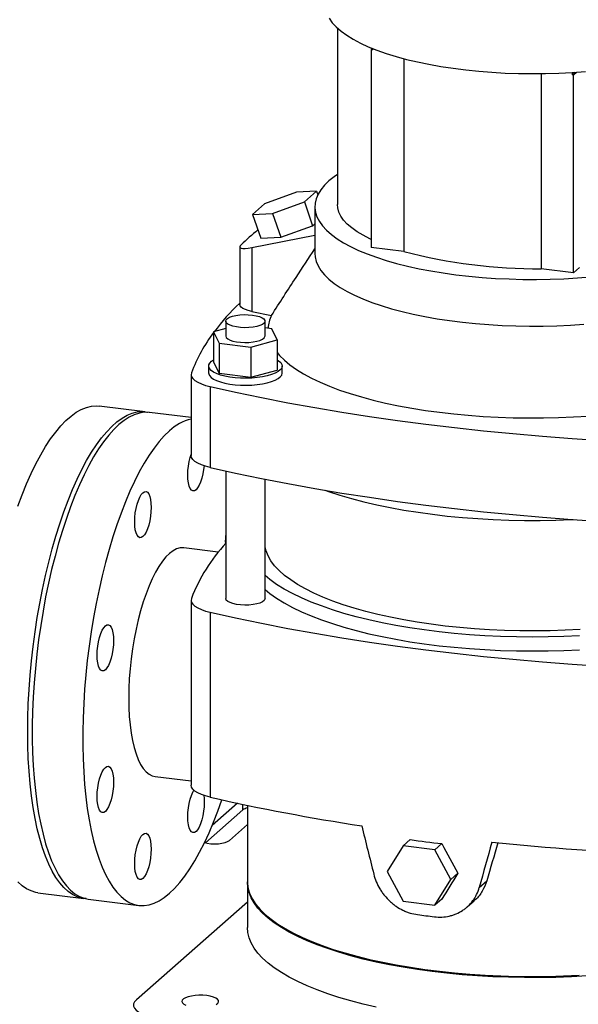
# Model space of a CAD drawing. Units: millimetres. Extents: x 4 to 837, y 4 to 590.
# Drawn here: x 567 to 613, y 232 to 312 of the extents above; entities that cross this region are included whole.
import ezdxf

# ---------------------------------------------------------------- set-up
doc = ezdxf.new("R2010")
doc.units = ezdxf.units.MM

msp = doc.modelspace()

# ---------------------------------------------------------------- linework, layer by layer
at = {"color": 7, "linetype": 'Continuous', "lineweight": 25}
for p, q in [((593.31444197, 311.64408675), (593.31444197, 297.25597121)), ((596.16793889, 309.99123593), (596.06541918, 309.90082204)), ((596.1776689, 309.98731983), (596.1776689, 309.8866799)), ((596.06541918, 309.90082204), (596.06541918, 293.75993124)), ((596.06541918, 309.90082204), (596.1776689, 309.8866799)), ((598.71889959, 309.15943375), (598.71889959, 293.42562414)), ((609.91264784, 307.94120608), (609.91264784, 292.01534442)), ((612.70100634, 308.05401648), (612.45387853, 307.83607024)), ((612.45387853, 308.03765411), (612.45387853, 307.83607024)), ((612.56612825, 307.8219281), (612.45387853, 307.83607024)), ((612.84039296, 308.06380683), (612.56612825, 307.8219281)), ((612.56612825, 291.68103731), (612.56612825, 307.8219281)), ((589.97483196, 298.26531467), (587.37532931, 297.32514726)), ((591.59453872, 298.34138332), (589.97483196, 298.26531467)), ((590.61474282, 297.47728456), (591.59453872, 298.34138332)), ((591.59453872, 298.34138332), (591.6980567, 298.04167961)), ((587.37532931, 297.32514726), (586.39553342, 296.4610485)), ((588.01524017, 296.53711715), (590.61474282, 297.47728456)), ((590.61474282, 297.47728456), (591.28659697, 295.53214242)), ((586.39553342, 296.4610485), (588.01524017, 296.53711715)), ((586.39553342, 296.4610485), (587.06738757, 294.51590636)), ((588.01524017, 296.53711715), (588.68709432, 294.59197501)), ((591.46552118, 297.08575123), (591.46552118, 293.2768027)), ((588.68709432, 294.59197501), (591.28659697, 295.53214242)), ((591.28659697, 295.53214242), (591.46552118, 295.68993874)), ((586.32115677, 293.75594448), (591.46552118, 294.75953392)), ((587.06738757, 294.51590636), (588.68709432, 294.59197501)), ((585.342387, 293.80634388), (585.342387, 289.11215568)), ((586.32115677, 293.75594448), (586.32115677, 288.53894941)), ((598.71889959, 293.42562414), (596.06541918, 293.75993124)), ((612.56612825, 291.68103731), (609.91264784, 292.01534442)), ((613.061103, 292.117564), (612.56612825, 291.68103731)), ((586.32115677, 288.53894941), (587.9391971, 288.21864747)), ((584.20630836, 287.74809106), (584.20630836, 286.54129549)), ((587.40630836, 286.54129549), (587.40630836, 287.74809106)), ((584.20630836, 287.13857611), (583.21401208, 286.86789412)), ((583.21401208, 286.86789412), (583.66163209, 285.95626333)), ((583.21401208, 286.86789412), (583.21401208, 284.41659061)), ((587.95098464, 287.12632765), (587.40630836, 287.19495041)), ((588.39860464, 286.21469686), (587.95098464, 287.12632765)), ((583.66163209, 285.95626333), (586.25392837, 285.6296647)), ((583.66163209, 285.95626333), (583.66163209, 283.50495982)), ((586.25392837, 285.6296647), (588.39860464, 286.21469686)), ((588.39860464, 286.21469686), (588.39860464, 283.76339335)), ((586.25392837, 285.6296647), (586.25392837, 283.17836119)), ((583.21401208, 284.41659061), (583.66163209, 283.50495982)), ((582.80630836, 284.08999198), (582.80630836, 283.52430656)), ((583.66163209, 283.50495982), (586.25392837, 283.17836119)), ((586.25392837, 283.17836119), (588.39860464, 283.76339335)), ((588.80630836, 283.52430656), (588.80630836, 284.08999198)), ((581.37464256, 283.39916408), (581.37464256, 276.79950079)), ((582.93896157, 282.40943892), (582.93896157, 275.80977563)), ((577.62289752, 280.35025227), (573.88124014, 280.82165679)), ((581.37464256, 279.87757682), (577.99706326, 280.30311181)), ((584.20630836, 275.52581985), (584.20630836, 265.12067406)), ((587.40630836, 265.12067406), (587.40630836, 274.85729841)), ((583.59280897, 268.91431835), (580.78788639, 269.26770538)), ((581.37464256, 264.99553158), (581.37464256, 249.91058692)), ((582.93896157, 264.00580643), (582.93896157, 248.92086177)), ((578.43788639, 250.61515864), (581.37464256, 250.24516214)), ((585.16174024, 248.4301838), (583.09928855, 246.61127238)), ((585.60739689, 247.88040698), (585.60739689, 248.33586583)), ((585.96552118, 248.26102873), (585.96552118, 242.06341556)), ((585.60739689, 247.88040698), (582.56006373, 245.19291175)), ((584.50394028, 245.39875526), (585.96552118, 246.68774845)), ((598.6659528, 244.95845432), (597.36980466, 242.85901194)), ((599.2357278, 245.46094864), (598.6659528, 244.95845432)), ((601.25824908, 244.63185569), (598.6659528, 244.95845432)), ((601.82802408, 245.13435001), (601.25824908, 244.63185569)), ((602.55439722, 242.20581467), (601.25824908, 244.63185569)), ((597.36980466, 242.85901194), (598.6659528, 240.43297092)), ((603.13644437, 242.71913201), (602.55439722, 242.20581467)), ((585.96552118, 241.96913465), (585.96552118, 238.29217939)), ((601.25824908, 240.10637229), (602.55439722, 242.20581467)), ((604.87044184, 241.55345787), (605.48712784, 242.0973238)), ((568.88124014, 241.13538712), (572.62289753, 240.6639826)), ((572.99706326, 240.61684215), (577.11288639, 240.09829717)), ((585.96552118, 240.37092787), (576.91608192, 232.39007261)), ((598.6659528, 240.43297092), (601.25824908, 240.10637229)), ((601.82802408, 240.60886661), (601.25824908, 240.10637229)), ((603.88398011, 239.96894922), (604.4536736, 240.47137166))]:
    msp.add_line(p, q, dxfattribs=at)
at = {"color": 7, "linetype": 'Continuous', "lineweight": 25, "flags": 128}
for points in [[(592.62292224, 312.44791576), (592.88227852, 312.09124898), (593.21035181, 311.74092621), (593.60576606, 311.39841684), (594.06686277, 311.06515748), (594.59170793, 310.74254591), (595.17810017, 310.4319353), (595.82357994, 310.13462844), (596.52543989, 309.85187236), (597.28073617, 309.58485301), (598.0863008, 309.33469038), (598.93875496, 309.10243374), (599.83452317, 308.88905725), (600.76984827, 308.69545588), (601.74080716, 308.52244167), (602.74332733, 308.3707403), (603.77320384, 308.24098806), (604.82611704, 308.13372917), (605.89765065, 308.04941351), (606.98331027, 307.98839473), (608.07854228, 307.95092878), (609.17875289, 307.93717278), (610.27932743, 307.94718445), (611.37564973, 307.98092178), (612.4631214, 308.03824327), (613.53718124, 308.1189085)], [(593.31444197, 299.71893839), (593.04315798, 299.52785715), (592.61514581, 299.18350134), (592.25284506, 298.83086667), (591.95768558, 298.47134483), (591.73083221, 298.10635468), (591.57318025, 297.73733668), (591.48535188, 297.36574716), (591.46769371, 296.99305263), (591.52027543, 296.62072394), (591.64288954, 296.2502305), (591.83505212, 295.88303447), (592.0960048, 295.52058503), (592.42471771, 295.16431257), (592.81989358, 294.81562316), (593.27997284, 294.47589291), (593.80313974, 294.14646257), (594.38732961, 293.82863226), (595.0302369, 293.52365632), (595.72932435, 293.23273833), (596.48183298, 292.95702643), (597.284793, 292.69760872), (598.13503547, 292.455509), (599.02920489, 292.23168273), (599.96377237, 292.02701325), (600.9350496, 291.8423083), (601.9392034, 291.67829683), (602.97227083, 291.5356261), (604.03017484, 291.41485919), (605.10874037, 291.31647269), (606.20371082, 291.2408549), (607.31076483, 291.18830425), (608.42553338, 291.15902813), (609.54361697, 291.15314207), (610.66060304, 291.17066931), (611.77208337, 291.21154068), (612.87367144, 291.27559487), (613.96101979, 291.3625791)], [(596.06541918, 294.41264259), (595.95113159, 294.46632358), (595.39948845, 294.74962507), (594.90812139, 295.04499794), (594.479397, 295.35101957), (594.11538014, 295.66621607), (593.81782404, 295.98906934), (593.58816183, 296.31802443), (593.42749964, 296.65149697), (593.33661126, 296.98788086), (593.31444197, 297.25597121)], [(591.46552118, 293.2768027), (591.48652357, 292.98865843), (591.57571956, 292.61760127), (591.73454397, 292.24913878), (591.96237167, 291.88472125), (592.25830589, 291.52578306), (592.62118182, 291.17373702), (593.04957115, 290.82996881), (593.54178772, 290.49583152), (594.09589411, 290.17264036), (594.70970933, 289.86166741), (595.38081734, 289.5641367), (596.10657661, 289.28121933), (596.88413051, 289.01402889), (597.71041852, 288.76361705), (598.5821883, 288.53096946), (599.4960085, 288.31700183), (600.44828226, 288.12255636), (601.43526135, 287.9483984), (602.45306095, 287.79521346), (603.49767491, 287.66360447), (604.56499157, 287.55408946), (605.65080987, 287.46709949), (606.75085595, 287.40297697), (607.86079995, 287.36197427), (608.97627304, 287.34425279), (610.09288463, 287.34988229), (611.20623966, 287.37884061), (612.31195587, 287.43101375), (613.40568108, 287.50619638)], [(586.32115677, 288.53894941), (586.04269287, 288.60544568), (585.80235482, 288.68680603), (585.60719282, 288.78064379), (585.46293185, 288.88420628), (585.37380372, 288.99445555), (585.34242297, 289.10815749), (585.342387, 289.11215568)], [(586.37199379, 288.24697871), (586.68050667, 288.19477978), (586.94814301, 288.12169418), (587.16238844, 288.03113932), (587.31322506, 287.92734943), (587.39359994, 287.81517762), (587.39975482, 287.69986892), (587.33140192, 287.58681503), (587.19173734, 287.48130223), (586.98729165, 287.38826418), (586.72762448, 287.31205123), (586.4248776, 287.25622702), (586.09320711, 287.22340183), (585.74812155, 287.21511052), (585.40575674, 287.23174079), (585.08212128, 287.27251503), (584.792348, 287.33552667), (584.54998639, 287.41782937), (584.36636899, 287.51557473), (584.25008156, 287.6241923), (584.20656156, 287.73860324), (584.23784395, 287.85345782), (584.34246598, 287.96338556), (584.51553567, 288.06324638), (584.74896044, 288.14837088), (585.03182563, 288.21477874), (585.35090478, 288.25936481), (585.69127809, 288.28004428), (586.03703008, 288.27585021), (586.37199379, 288.24697871)], [(584.20630836, 286.54129549), (584.20656156, 286.53180767), (584.25008156, 286.41739673), (584.36636899, 286.30877916), (584.54998639, 286.21103379), (584.792348, 286.1287311), (585.08212128, 286.06571946), (585.40575674, 286.02494522), (585.74812155, 286.00831495), (586.09320711, 286.01660626), (586.4248776, 286.04943145), (586.72762448, 286.10525566), (586.98729165, 286.1814686), (587.19173734, 286.27450666), (587.33140192, 286.38001946), (587.39975482, 286.49307335), (587.40630836, 286.54129549)], [(588.39860464, 285.18088184), (588.58795467, 284.96055652), (588.98054061, 284.57022996), (589.43937942, 284.18801651), (589.96297247, 283.81516451), (590.54960965, 283.45289176), (591.19737496, 283.10238146), (591.90415272, 282.76477841), (592.66763451, 282.44118527), (593.48532674, 282.13265892), (594.35455872, 281.84020704), (595.27249147, 281.56478482), (596.23612691, 281.3072918), (597.24231771, 281.06856899), (598.28777754, 280.84939608), (599.36909183, 280.65048892), (600.48272889, 280.47249715), (601.62505147, 280.31600211), (602.79232862, 280.18151493), (603.98074789, 280.06947487), (605.18642778, 279.98024785), (606.40543041, 279.9141253), (607.6337744, 279.87132319), (608.86744785, 279.85198131), (610.10242144, 279.85616283), (611.33466163, 279.8838541), (612.56014379, 279.93496467), (613.77486537, 280.00932762)], [(588.39860464, 284.59331428), (588.51647705, 284.51881281), (588.6810926, 284.37588544), (588.77832564, 284.22625697), (588.80589711, 284.07343456), (588.76316077, 283.92100025), (588.65111831, 283.77252696), (588.47239592, 283.63149478), (588.2311827, 283.50120939), (587.93313247, 283.38472456), (587.5852313, 283.28477061), (587.19563367, 283.20369035), (586.77347144, 283.14338426), (586.32863973, 283.10526585), (585.87156501, 283.09022859), (585.41296073, 283.09862493), (584.96357619, 283.13025808), (584.53394457, 283.18438657), (584.13413608, 283.25974169), (583.7735219, 283.35455718), (583.4605545, 283.46661063), (583.20256959, 283.59327561), (583.00561411, 283.7315832), (582.87430453, 283.87829159), (582.81171863, 284.02996206), (582.81932338, 284.18303958), (582.89694052, 284.33393614), (583.04275078, 284.47911485), (583.21401208, 284.59331428)], [(581.40128456, 283.54488548), (581.37503186, 283.38151686), (581.41568665, 283.21847626), (581.52249324, 283.05879417), (581.69346638, 282.90543868), (581.92542813, 282.76126028), (582.2140669, 282.62893886), (582.55401765, 282.51093394), (582.93896157, 282.40943892)], [(582.80630836, 283.52430656), (582.81171863, 283.46427663), (582.87430453, 283.31260616), (583.00561411, 283.16589777), (583.20256959, 283.02759018), (583.4605545, 282.9009252), (583.7735219, 282.78887175), (584.13413608, 282.69405627), (584.53394457, 282.61870115), (584.96357619, 282.56457265), (585.41296073, 282.53293951), (585.87156501, 282.52454316), (586.32863973, 282.53958043), (586.77347144, 282.57769884), (587.19563367, 282.63800493), (587.5852313, 282.71908518), (587.93313247, 282.81903914), (588.2311827, 282.93552397), (588.47239592, 283.06580936), (588.65111831, 283.20684154), (588.76316077, 283.35531483), (588.80589711, 283.50774914), (588.80630836, 283.52430656)], [(582.93896157, 282.40943892), (585.01024102, 281.95112694), (587.12177003, 281.51369851), (589.27165417, 281.09754608), (591.45796462, 280.70304301), (593.67873988, 280.33054324), (595.93198751, 279.98038097), (598.21568597, 279.65287036), (600.52778636, 279.34830524), (602.86621433, 279.06695886), (605.2288719, 278.80908364), (607.61363933, 278.57491093), (610.01837709, 278.36465084), (612.44092769, 278.17849199), (614.87911768, 278.01660142), (617.33075957, 277.87912436), (619.7936538, 277.76618415)], [(567.25895271, 272.66340566), (567.60653883, 273.59425946), (567.96738373, 274.48080003), (568.34021993, 275.31991336), (568.72373782, 276.10865202), (569.11659028, 276.84424555), (569.51739741, 277.52411014), (569.92475136, 278.14585776), (570.33722127, 278.70730448), (570.75335834, 279.20647821), (571.17170087, 279.64162557), (571.59077941, 280.01121811), (572.00912194, 280.3139576), (572.425259, 280.54878067), (572.83772892, 280.71486249), (573.24508286, 280.8116197), (573.64588999, 280.83871243), (573.88124014, 280.82165679)], [(572.8109806, 240.64835122), (572.46539521, 240.68959387), (572.08187732, 240.80187056), (571.70904112, 240.98336265), (571.34819622, 241.23343264), (571.0006101, 241.55120215), (570.66750366, 241.935555), (570.35004695, 242.38514114), (570.04935506, 242.89838139), (569.76648416, 243.47347296), (569.50242787, 244.10839583), (569.25811368, 244.80091981), (569.03439976, 245.54861238), (568.83207191, 246.34884725), (568.65184081, 247.19881356), (568.49433953, 248.09552576), (568.36012131, 249.03583414), (568.24965759, 250.01643582), (568.16333637, 251.0338864), (568.10146086, 252.08461205), (568.06424841, 253.16492205), (568.05182971, 254.27102179), (568.06424841, 255.39902604), (568.10146086, 256.54497264), (568.16333637, 257.70483643), (568.24965759, 258.87454333), (568.36012131, 260.0499847), (568.49433953, 261.22703177), (568.65184081, 262.40155012), (568.83207191, 263.5694142), (569.03439976, 264.72652185), (569.25811368, 265.86880869), (569.50242787, 266.99226239), (569.76648416, 268.09293679), (570.04935506, 269.16696572), (570.35004695, 270.21057661), (570.66750366, 271.22010375), (571.0006101, 272.19200114), (571.34819622, 273.12285494), (571.70904112, 274.00939551), (572.08187732, 274.84850883), (572.46539521, 275.6372475), (572.85824767, 276.37284103), (573.2590548, 277.05270562), (573.66640874, 277.67445324), (574.07887866, 278.23589996), (574.49501573, 278.73507369), (574.91335825, 279.17022105), (575.3324368, 279.53981358), (575.75077932, 279.84255308), (576.16691639, 280.07737615), (576.57938631, 280.24345797), (576.98674025, 280.34021518), (577.38754738, 280.36730791), (577.78039984, 280.32464099), (577.80898019, 280.3187432)], [(577.99706326, 280.30311181), (577.95922064, 280.30755033), (577.56221649, 280.31534084), (577.15795842, 280.25338867), (576.74786639, 280.12191141), (576.33338088, 279.9213709), (575.91595776, 279.65247152), (575.49706326, 279.31615781)], [(575.49706326, 279.31615781), (575.07816877, 278.91361108), (574.66074565, 278.44624528), (574.24626013, 277.91570206), (573.83616811, 277.32384497), (573.43191003, 276.67275293), (573.03490589, 275.96471292), (572.64655016, 275.20221197), (572.26820696, 274.38792837), (571.90120524, 273.52472233), (571.5468341, 272.61562591), (571.20633829, 271.66383232), (570.8809138, 270.67268478), (570.5717037, 269.64566473), (570.27979411, 268.58637962), (570.00621037, 267.49855022), (569.75191345, 266.38599758), (569.51779658, 265.25262957), (569.3046821, 264.1024272), (569.11331859, 262.93943059), (568.94437821, 261.76772481), (568.79845438, 260.59142551), (568.67605965, 259.4146645), (568.57762395, 258.24157518), (568.50349303, 257.07627809), (568.45392728, 255.92286636), (568.42910081, 254.78539139), (568.42910081, 253.66784861), (568.45392728, 252.57416344), (568.50349303, 251.50817747), (568.57762395, 250.47363502), (568.67605965, 249.47416996), (568.79845438, 248.51329295), (568.94437821, 247.59437911), (569.11331859, 246.72065614), (569.3046821, 245.89519304), (569.51779658, 245.12088928), (569.75191345, 244.40046462), (570.00621037, 243.73644958), (570.27979411, 243.13117655), (570.5717037, 242.58677156), (570.8809138, 242.10514685), (571.20633829, 241.68799415), (571.5468341, 241.33677873), (571.90120524, 241.05273424), (572.26820696, 240.8368584), (572.64655016, 240.68990947), (572.99706326, 240.61684215)], [(579.61288639, 278.79761284), (579.19399189, 278.39506611), (578.77656878, 277.92770031), (578.36208326, 277.39715709), (577.95199123, 276.8053), (577.54773316, 276.15420796), (577.15072901, 275.44616795), (576.76237328, 274.68366699), (576.38403009, 273.8693834), (576.01702837, 273.00617736), (575.66265723, 272.09708093), (575.32216141, 271.14528734), (574.99673692, 270.15413981), (574.68752683, 269.12711976), (574.39561724, 268.06783465), (574.1220335, 266.98000525), (573.86773658, 265.86745261), (573.63361971, 264.7340846), (573.42050523, 263.58388223), (573.22914171, 262.42088562), (573.06020134, 261.24917983), (572.9142775, 260.07288054), (572.79188278, 258.89611953), (572.69344708, 257.72303021), (572.61931616, 256.55773311), (572.56975041, 255.40432138), (572.54492393, 254.26684642), (572.54492393, 253.14930364), (572.56975041, 252.05561846), (572.61931616, 250.98963249), (572.69344708, 249.95509005), (572.79188278, 248.95562499), (572.9142775, 247.99474798), (573.06020134, 247.07583413), (573.22914171, 246.20211117), (573.42050523, 245.37664807), (573.63361971, 244.60234431), (573.86773658, 243.88191965), (574.1220335, 243.21790461), (574.39561724, 242.61263158), (574.68752683, 242.06822658), (574.99673692, 241.58660188), (575.32216141, 241.16944918), (575.66265723, 240.81823376), (576.01702837, 240.53418927), (576.38403009, 240.31831342), (576.76237328, 240.1713645), (577.15072901, 240.09385866), (577.54773316, 240.08606815), (577.95199123, 240.14802032), (578.36208326, 240.27949758), (578.77656878, 240.48003809), (579.19399189, 240.74893747), (579.61288639, 241.08525118), (580.03178089, 241.48779791), (580.449204, 241.9551637), (580.86368952, 242.48570692), (581.27378155, 243.07756401), (581.67803962, 243.72865606), (582.07504377, 244.43669606), (582.46339949, 245.19919702), (582.84174269, 246.01348062), (583.20874441, 246.87668665), (583.56311555, 247.78578308), (583.89280819, 248.70610023)], [(581.77767079, 273.99592684), (581.64661858, 273.9147697), (581.52060264, 273.90557147), (581.40446568, 273.96868563), (581.30267079, 274.10168673), (581.21912988, 274.29946363), (581.15705338, 274.55441585), (581.11882686, 274.85674575), (581.10591935, 275.19483494), (581.11882686, 275.55569084), (581.15705338, 275.92544597), (581.21912988, 276.28989085), (581.30267079, 276.63502006), (581.37464256, 276.86494155)], [(582.93896157, 275.80977563), (582.55401765, 275.91127065), (582.2140669, 276.02927557), (581.92542813, 276.16159699), (581.69346638, 276.30577539), (581.52249324, 276.45913088), (581.41568665, 276.61881296), (581.37503186, 276.78185357), (581.37464256, 276.79950079)], [(582.4312836, 275.95023148), (582.3982882, 275.64908207), (582.3362117, 275.28463719), (582.25267079, 274.93950798), (582.15087589, 274.62695756), (582.03473894, 274.35899706), (581.90872299, 274.14592407), (581.77767079, 273.99592684)], [(582.93896157, 275.80977563), (585.01024102, 275.35146365), (587.12177003, 274.91403522), (589.27165417, 274.49788279), (591.45796462, 274.10337972), (593.67873988, 273.73087995), (595.93198751, 273.38071768), (598.21568597, 273.05320707), (600.52778636, 272.74864195), (602.86621433, 272.46729557), (605.2288719, 272.20942035), (607.61363933, 271.97524764), (610.01837709, 271.76498755), (612.44092769, 271.5788287), (614.87911768, 271.41693813), (617.33075957, 271.27946107), (619.7936538, 271.16652086)], [(577.44810199, 270.17760607), (577.31704978, 270.09644893), (577.19103384, 270.08725069), (577.07489688, 270.15036485), (576.97310199, 270.28336595), (576.88956108, 270.48114285), (576.82748458, 270.73609508), (576.78925806, 271.03842497), (576.77635055, 271.37651416), (576.78925806, 271.73737006), (576.82748458, 272.1071252), (576.88956108, 272.47157008), (576.97310199, 272.81669929), (577.07489688, 273.12924971), (577.19103384, 273.3972102), (577.31704978, 273.6102832), (577.44810199, 273.76028042), (577.57915419, 273.84143756), (577.70517014, 273.8506358), (577.82130709, 273.78752164), (577.92310199, 273.65452054), (578.0066429, 273.45674364), (578.0687194, 273.20179141), (578.10694592, 272.89946152), (578.11985343, 272.56137233), (578.10694592, 272.20051643), (578.0687194, 271.83076129), (578.0066429, 271.46631641), (577.92310199, 271.1211872), (577.82130709, 270.80863678), (577.70517014, 270.54067629), (577.57915419, 270.32760329), (577.44810199, 270.17760607)], [(592.27502501, 273.96309319), (592.58585007, 273.85381417), (593.49949013, 273.55569431), (594.4610111, 273.27480394), (595.46749289, 273.01199611), (596.51587883, 272.76806896), (597.60298502, 272.54376328), (598.72550995, 272.33976029), (599.88004454, 272.15667954), (601.06308252, 271.99507703), (602.27103104, 271.85544355), (603.50022159, 271.73820317), (604.74692117, 271.64371193), (606.00734359, 271.5722568), (607.27766098, 271.52405479), (608.55401544, 271.49925229), (609.83253072, 271.49792462), (611.10932402, 271.52007581), (612.38051774, 271.5656386), (612.52926446, 271.57252018)], [(580.78788639, 269.26770538), (580.74955677, 269.27181763), (580.47304609, 269.26044742), (580.18998907, 269.17815388), (579.90253995, 269.0255633), (579.61288639, 268.803837), (579.32323283, 268.51466244), (579.03578371, 268.16024043), (578.75272669, 267.74326832), (578.47621601, 267.26691953), (578.20835607, 266.73481935), (577.95118545, 266.15101739), (577.70666139, 265.51995674), (577.47664484, 264.84644015), (577.26288639, 264.13559348), (577.06701285, 263.39282671), (576.89051495, 262.62379275), (576.73473594, 261.8343444), (576.60086139, 261.03048984), (576.48991018, 260.2183469), (576.40272669, 259.40409646), (576.33997446, 258.59393548), (576.30213107, 257.79402975), (576.28948452, 257.01046706), (576.30213107, 256.24921077), (576.33997446, 255.51605452), (576.40272669, 254.81657807), (576.48991018, 254.15610484), (576.60086139, 253.53966146), (576.73473594, 252.97193941), (576.89051495, 252.4572594), (577.06701285, 251.99953847), (577.26288639, 251.60226015), (577.47664484, 251.26844796), (577.70666139, 251.00064241), (577.95118545, 250.80088167), (578.20835607, 250.67068604), (578.43788639, 250.61515864)], [(613.10831019, 262.59526226), (611.88238503, 262.53430425), (610.64807726, 262.4965628), (609.40934075, 262.4821588), (608.17014354, 262.4911384), (606.93445516, 262.52347283), (605.70623388, 262.57905851), (604.48941408, 262.6577174), (603.28789358, 262.75919751), (602.10552123, 262.88317378), (600.94608452, 263.02924908), (599.81329747, 263.19695547), (598.71078874, 263.38575576), (597.64209, 263.59504514), (596.61062462, 263.82415322), (595.61969668, 264.07234607), (594.67248044, 264.33882868), (593.7720101, 264.62274741), (592.92117015, 264.92319278), (592.12268609, 265.23920238), (591.37911569, 265.56976394), (590.69284084, 265.91381856), (590.06605989, 266.27026414), (589.5007806, 266.63795887), (588.99881373, 267.01572492), (588.56176724, 267.40235219), (588.19104111, 267.79660218), (587.88782289, 268.19721202), (587.65308389, 268.60289841), (587.48757604, 269.01236182), (587.40630836, 269.33667815)], [(613.04511154, 262.08442098), (611.7672449, 262.02670657), (610.48178061, 261.99254474), (609.19262258, 261.98203923), (607.90368593, 261.99522196), (606.61888514, 262.03205287), (605.3421221, 262.09242012), (604.07727428, 262.17614038), (602.82818301, 262.28295939), (601.59864171, 262.41255274), (600.39238448, 262.56452687), (599.21307468, 262.73842023), (598.06429382, 262.93370471), (596.94953072, 263.14978725), (595.87217088, 263.3860116), (594.83548621, 263.64166036), (593.84262507, 263.91595714), (592.89660277, 264.2080689), (592.00029233, 264.51710851), (591.15641583, 264.84213742), (590.36753608, 265.18216855), (589.63604889, 265.53616921), (588.96417577, 265.90306432), (588.35395716, 266.28173964), (587.80724629, 266.67104514), (587.40630836, 266.99842225)], [(587.40630836, 265.8670514), (587.80724629, 265.53967429), (588.35395716, 265.15036879), (588.96417577, 264.77169347), (589.63604889, 264.40479836), (590.36753608, 264.0507977), (591.15641583, 263.71076657), (592.00029233, 263.38573766), (592.89660277, 263.07669805), (593.84262507, 262.78458629), (594.83548621, 262.51028951), (595.87217088, 262.25464075), (596.94953072, 262.0184164), (598.06429382, 261.80233386), (599.21307468, 261.60704938), (600.39238448, 261.43315602), (601.59864171, 261.28118189), (602.82818301, 261.15158854), (604.07727428, 261.04476953), (605.3421221, 260.96104927), (606.61888514, 260.90068202), (607.90368593, 260.86385111), (609.19262258, 260.85066838), (610.48178061, 260.86117389), (611.7672449, 260.89533572), (613.04511154, 260.95305013)], [(581.40128456, 265.14125299), (581.37503186, 264.97788437), (581.41568665, 264.81484376), (581.52249324, 264.65516168), (581.69346638, 264.50180619), (581.92542813, 264.35762779), (582.2140669, 264.22530637), (582.55401765, 264.10730145), (582.93896157, 264.00580643)], [(587.40630836, 265.12067406), (587.39975482, 265.07245192), (587.33140192, 264.95939803), (587.19173734, 264.85388523), (586.98729165, 264.76084718), (586.72762448, 264.68463423), (586.4248776, 264.62881003), (586.09320711, 264.59598483), (585.74812155, 264.58769353), (585.40575674, 264.6043238), (585.08212128, 264.64509803), (584.792348, 264.70810967), (584.54998639, 264.79041237), (584.36636899, 264.88815773), (584.25008156, 264.9967753), (584.20656156, 265.11118624), (584.20630836, 265.12067406)], [(582.93896157, 264.00580643), (585.01024102, 263.54749445), (587.12177003, 263.11006602), (589.27165417, 262.69391358), (591.45796462, 262.29941052), (593.67873988, 261.92691075), (595.93198751, 261.57674848), (598.21568597, 261.24923787), (600.52778636, 260.94467275), (602.86621433, 260.66332637), (605.2288719, 260.40545114), (607.61363933, 260.17127844), (610.01837709, 259.96101834), (612.44092769, 259.7748595), (614.87911768, 259.61296893), (617.33075957, 259.47549187), (619.7936538, 259.36255166)], [(574.38663453, 259.31373233), (574.25558233, 259.23257519), (574.12956638, 259.22337696), (574.01342943, 259.28649111), (573.91163453, 259.41949222), (573.82809362, 259.61726911), (573.76601712, 259.87222134), (573.7277906, 260.17455123), (573.71488309, 260.51264042), (573.7277906, 260.87349633), (573.76601712, 261.24325146), (573.82809362, 261.60769634), (573.91163453, 261.95282555), (574.01342943, 262.26537597), (574.12956638, 262.53333647), (574.25558233, 262.74640946), (574.38663453, 262.89640669), (574.51768674, 262.97756383), (574.64370268, 262.98676206), (574.75983964, 262.9236479), (574.86163453, 262.7906468), (574.94517544, 262.5928699), (575.00725194, 262.33791767), (575.04547846, 262.03558778), (575.05838597, 261.69749859), (575.04547846, 261.33664269), (575.00725194, 260.96688755), (574.94517544, 260.60244268), (574.86163453, 260.25731346), (574.75983964, 259.94476304), (574.64370268, 259.67680255), (574.51768674, 259.46372955), (574.38663453, 259.31373233)], [(574.38663453, 247.76821552), (574.25558233, 247.68705839), (574.12956638, 247.67786015), (574.01342943, 247.74097431), (573.91163453, 247.87397541), (573.82809362, 248.07175231), (573.76601712, 248.32670454), (573.7277906, 248.62903443), (573.71488309, 248.96712362), (573.7277906, 249.32797952), (573.76601712, 249.69773466), (573.82809362, 250.06217954), (573.91163453, 250.40730875), (574.01342943, 250.71985917), (574.12956638, 250.98781966), (574.25558233, 251.20089266), (574.38663453, 251.35088988), (574.51768674, 251.43204702), (574.64370268, 251.44124526), (574.75983964, 251.3781311), (574.86163453, 251.24512999), (574.94517544, 251.0473531), (575.00725194, 250.79240087), (575.04547846, 250.49007098), (575.05838597, 250.15198179), (575.04547846, 249.79112588), (575.00725194, 249.42137075), (574.94517544, 249.05692587), (574.86163453, 248.71179666), (574.75983964, 248.39924624), (574.64370268, 248.13128574), (574.51768674, 247.91821275), (574.38663453, 247.76821552)], [(582.93896157, 248.92086177), (582.55401765, 249.02235678), (582.2140669, 249.1403617), (581.92542813, 249.27268312), (581.69346638, 249.41686153), (581.52249324, 249.57021701), (581.41568665, 249.7298991), (581.37503186, 249.8929397), (581.37464256, 249.91058692)], [(581.77767079, 246.12258359), (581.64661858, 246.04142645), (581.52060264, 246.03222822), (581.40446568, 246.09534238), (581.30267079, 246.22834348), (581.21912988, 246.42612037), (581.15705338, 246.6810726), (581.11882686, 246.9834025), (581.10591935, 247.32149168), (581.11882686, 247.68234759), (581.15705338, 248.05210272), (581.21912988, 248.4165476), (581.30267079, 248.76167681), (581.40446568, 249.07422723), (581.52060264, 249.34218773), (581.6031633, 249.48985639)], [(582.41123473, 249.06804181), (582.43651472, 248.84443904), (582.44942223, 248.50634986), (582.43651472, 248.14549395), (582.3982882, 247.77573882), (582.3362117, 247.41129394), (582.25267079, 247.06616473), (582.15087589, 246.75361431), (582.03473894, 246.48565381), (581.90872299, 246.27258081), (581.77767079, 246.12258359)], [(577.44810199, 242.30426281), (577.31704978, 242.22310568), (577.19103384, 242.21390744), (577.07489688, 242.2770216), (576.97310199, 242.4100227), (576.88956108, 242.6077996), (576.82748458, 242.86275183), (576.78925806, 243.16508172), (576.77635055, 243.50317091), (576.78925806, 243.86402681), (576.82748458, 244.23378195), (576.88956108, 244.59822683), (576.97310199, 244.94335604), (577.07489688, 245.25590646), (577.19103384, 245.52386695), (577.31704978, 245.73693995), (577.44810199, 245.88693717), (577.57915419, 245.96809431), (577.70517014, 245.97729255), (577.82130709, 245.91417839), (577.92310199, 245.78117728), (578.0066429, 245.58340039), (578.0687194, 245.32844816), (578.10694592, 245.02611827), (578.11985343, 244.68802908), (578.10694592, 244.32717317), (578.0687194, 243.95741804), (578.0066429, 243.59297316), (577.92310199, 243.24784395), (577.82130709, 242.93529353), (577.70517014, 242.66733303), (577.57915419, 242.45426004), (577.44810199, 242.30426281)], [(582.47101227, 245.21486765), (582.68505611, 245.16803794), (582.97821063, 245.13110394), (583.28936327, 245.11862867), (583.60043096, 245.13133714), (583.89333559, 245.16849078), (584.15105459, 245.22793036), (584.35861029, 245.30620146), (584.50394028, 245.39875526)], [(568.88124014, 241.13538712), (568.72373782, 241.16099839), (568.34021993, 241.27327508), (567.96738373, 241.45476717), (567.60653883, 241.70483716), (567.25895271, 242.02260667)], [(585.96552118, 242.06341556), (585.97248096, 241.87359771), (586.03922098, 241.44616547), (586.17649851, 241.0206078), (586.38389664, 240.59821711), (586.66078552, 240.18027617), (587.00632423, 239.76805427), (587.4194634, 239.3628033), (587.89894832, 238.965754), (588.44332282, 238.5781122), (589.05093366, 238.20105515), (589.71993553, 237.83572797), (590.4482967, 237.48324013), (591.23380517, 237.14466213), (592.07407536, 236.82102223), (592.96655541, 236.5133033), (593.90853489, 236.22243988), (594.89715302, 235.94931531), (595.92940742, 235.69475907), (597.00216316, 235.45954422), (598.11216231, 235.24438511), (599.25603385, 235.04993518), (600.43030387, 234.87678495), (601.63140616, 234.72546029), (602.855693, 234.59642076), (604.09944628, 234.49005824), (605.35888876, 234.40669576), (606.63019555, 234.34658648), (607.90950574, 234.30991297), (609.19293411, 234.29678658), (610.47658292, 234.30724719), (611.75655377, 234.34126303), (613.02895945, 234.3987308)], [(613.66111654, 234.34192648), (612.39394445, 234.27279377), (611.11727144, 234.22703459), (609.83497473, 234.20478792), (608.55094861, 234.20612131), (607.26909262, 234.23103072), (605.99329972, 234.27944049), (604.72744444, 234.35120362), (603.47537116, 234.44610215), (602.24088237, 234.56384788), (601.02772718, 234.70408323), (599.8395899, 234.8663823), (598.68007886, 235.05025219), (597.55271547, 235.2551345), (596.46092347, 235.48040701), (595.40801863, 235.72538558), (594.39719856, 235.9893262), (593.4315331, 236.27142731), (592.51395494, 236.57083216), (591.64725073, 236.88663148), (590.83405263, 237.2178662), (590.0768303, 237.56353037), (589.37788339, 237.9225742), (588.73933459, 238.29390731), (588.16312314, 238.67640197), (587.65099897, 239.06889655), (587.20451741, 239.47019905), (586.82503438, 239.87909074), (586.51370238, 240.29432982), (586.2714669, 240.71465523), (586.0990636, 241.13879046), (585.99701608, 241.56544741), (585.96563425, 241.99333034), (585.96595037, 242.01627511)], [(596.46092347, 231.80345175), (595.40801863, 232.04843032), (594.39719856, 232.31237094), (593.4315331, 232.59447204), (592.51395494, 232.8938769), (591.64725073, 233.20967622), (590.83405263, 233.54091094), (590.0768303, 233.8865751), (589.37788339, 234.24561894), (588.73933459, 234.61695205), (588.16312314, 234.99944671), (587.65099897, 235.39194128), (587.20451741, 235.79324379), (586.82503438, 236.20213548), (586.51370238, 236.61737456), (586.2714669, 237.03769997), (586.0990636, 237.46183519), (585.99701608, 237.88849215), (585.96552118, 238.29217939)], [(576.91608192, 232.39007261), (576.76922092, 232.22600621), (576.693902, 232.05664293), (576.69165843, 231.88543052), (576.76253591, 231.71585438), (576.90509156, 231.55136658), (577.11642335, 231.39531563), (577.3922292, 231.25087827), (577.72689447, 231.12099483), (578.11360636, 231.00830936), (578.54449253, 230.91511581), (579.01078137, 230.84331133)], [(582.65381383, 232.73623131), (582.33978536, 232.76329834), (582.01564286, 232.76723028), (581.69654288, 232.74784327), (581.39740619, 232.70604384), (581.13222007, 232.64378646), (580.91338434, 232.56398224), (580.75113151, 232.47036273), (580.65304835, 232.36730547), (580.62372112, 232.2596293), (580.66452111, 232.15236905), (580.77354058, 232.05054008), (580.94568189, 231.9589038)], [(583.42232341, 232.01840961), (583.55325896, 232.11732786), (583.6173398, 232.22331588), (583.6115696, 232.33141779), (583.53621815, 232.43657886), (583.39480881, 232.53388188), (583.19395373, 232.61877706), (582.94304466, 232.68729481), (582.65381383, 232.73623131)]]:
    msp.add_lwpolyline(points, dxfattribs=at)
at = {"color": 7, "linetype": 'Continuous', "lineweight": 25}
for centre, radius, start, end in [((609.87346685, 336.83330598), 44.81797869, 255.5883990383, 270.0500894059), ((598.72666877, 275.20016399), 19.38635102, 133.6615560967, 142.9584105773), ((590.29203632, 287.02531278), 2.63816226, 153.106367598, 177.0017060784), ((593.72448021, 278.87967385), 13.17669726, 142.906820972, 159.2647585385), ((582.25487516, 276.04217352), 3.81740102, 103.3314722019, 133.7958560605), ((589.38155115, 269.73168292), 5.21398389, 173.0111128672, 181.4583408037), ((594.80404137, 259.91004508), 14.38747464, 137.442111647, 158.6788831774), ((621.099566, 417.1533515), 172.50623853, 257.2197178647, 261.3944941982), ((586.24991502, 247.00367524), 1.08696278, 105.1674450754, 126.2360495092), ((626.61376023, 452.31618808), 208.65916406, 262.4605186311, 263.1779698131), ((629.2527201, 478.69750308), 234.61065964, 264.2887852641, 267.6893142145), ((626.61261207, 446.29392726), 208.67064562, 262.630088196, 263.0084002482)]:
    msp.add_arc(centre, radius, start, end, dxfattribs=at)
for centre, major_axis, ratio, start_param, end_param in [((663.7870386, 313.30860501), (82.83025392, 27.7126464), 0.1914492924, 2.6936304504, 2.7406575467), ((587.342387, 294.44832703), (1.99590973, 0.66777461), 0.1914492924, 2.7406575467, 4.1125228305), ((629.87271777, 251.76913898), (-75.82058165, 302.81585351), 0.1115114372, 1.5599828918, 1.573035085), ((629.87271777, 273.43658128), (-75.82058165, 146.56929728), 0.230385433, 1.6451127944, 1.6618126913), ((629.87271777, 251.76913898), (80.43163653, 283.38737176), 0.0722962571, 1.6143092299, 1.6273614231), ((609.26552118, 233.59529984), (22.57900158, 79.55332243), 0.0722962571, 1.444912376, 1.484258843), ((629.87271777, 264.38561448), (82.48045426, 128.25356164), 0.0722962571, 1.7868207479, 1.8035206449)]:
    msp.add_ellipse(centre, major_axis=major_axis, ratio=ratio, start_param=start_param, end_param=end_param, dxfattribs=at)
for points, knots in [([(587.9391971, 288.21864747), (588.60071534, 289.25376949), (589.76476139, 291.07523053), (590.95268517, 292.87543313), (591.46552118, 293.65259471)], [0, 0, 0, 0, 0.5682921551, 1, 1, 1, 1]), ([(596.27511518, 242.63636724), (596.32730859, 242.42813535), (596.3947609, 242.22489524), (596.55898454, 241.82805206), (596.65575652, 241.63444897), (596.82384147, 241.35162737), (596.88330144, 241.25936009), (597.00787025, 241.08042223), (597.07313809, 240.99348184), (597.27779798, 240.74016452), (597.42598527, 240.58123972), (597.66659057, 240.35836999), (597.74967631, 240.28690861), (597.91897762, 240.15177743), (598.00554214, 240.08777566), (598.27091106, 239.90631114), (598.45535307, 239.79931831), (598.74371748, 239.66046764), (598.8419221, 239.61780595), (599.03889007, 239.5412675), (599.13806667, 239.50717499), (599.43765764, 239.41726706), (599.64012038, 239.3737372), (599.8454237, 239.34718056)], [0, 0, 0, 0, 0.125, 0.125, 0.25, 0.25, 0.3125, 0.3125, 0.375, 0.375, 0.5, 0.5, 0.5625, 0.5625, 0.625, 0.625, 0.75, 0.75, 0.8125, 0.8125, 0.875, 0.875, 1, 1, 1, 1]), ([(605.48712784, 242.0973238), (605.37726032, 241.81558148), (605.15721601, 241.2513037), (604.76358524, 240.7085289), (604.48034899, 240.5081307), (604.44487994, 240.48303527)], [0, 0, 0, 0, 0.4659022756, 0.9331161164, 1, 1, 1, 1]), ([(601.21242335, 239.17495479), (601.41909768, 239.14960713), (601.62318326, 239.1419141), (602.02637316, 239.160324), (602.2254775, 239.18642835), (602.52020443, 239.25185429), (602.61701744, 239.2779195), (602.8061143, 239.33788644), (602.89867641, 239.37184867), (603.17046556, 239.48548929), (603.34383684, 239.57684205), (603.59167711, 239.73794566), (603.67198873, 239.79556925), (603.8256058, 239.91675792), (603.89927681, 239.98055231), (604.11100179, 240.18135918), (604.23983074, 240.3277317), (604.41396441, 240.56648292), (604.46882186, 240.64939464), (604.57017614, 240.81880643), (604.61693902, 240.90564415), (604.74562161, 241.17244768), (604.81601453, 241.35865983), (604.87044184, 241.55345787)], [0, 0, 0, 0, 0.125, 0.125, 0.25, 0.25, 0.3125, 0.3125, 0.375, 0.375, 0.5, 0.5, 0.5625, 0.5625, 0.625, 0.625, 0.75, 0.75, 0.8125, 0.8125, 0.875, 0.875, 1, 1, 1, 1])]:
    msp.add_open_spline(points, degree=3, knots=knots, dxfattribs=at)

doc.saveas('drawing.dxf')
